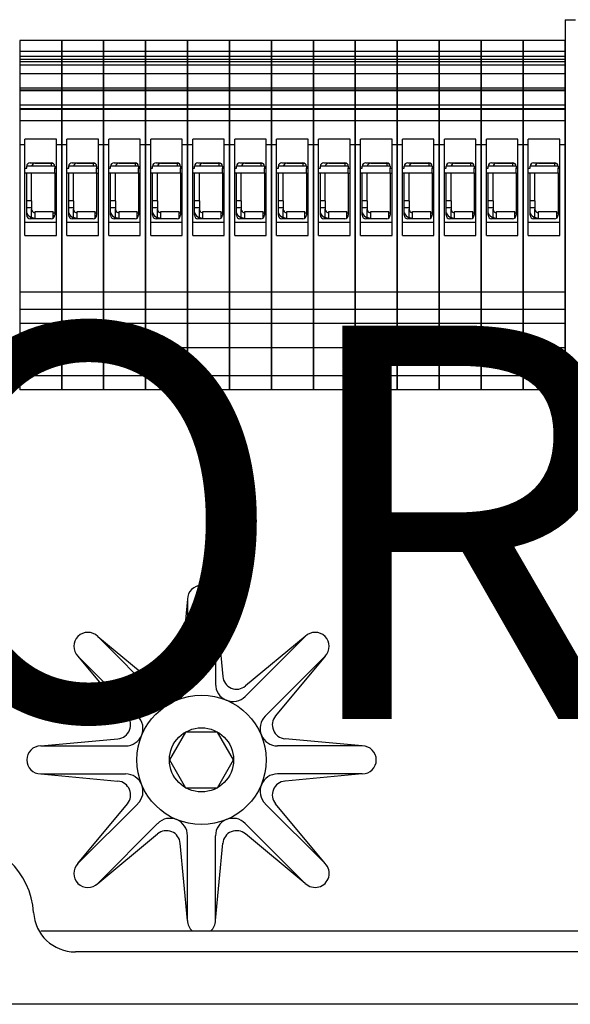
# Model space of a CAD drawing. Extents: x 35 to 1260, y 26 to 254.
# Drawn here: x 78 to 88, y 216 to 233 of the extents above; entities that cross this region are included whole.
import ezdxf

# ---------------------------------------------------------------- set-up
doc = ezdxf.new("R2010")
doc.units = 0
doc.header["$MEASUREMENT"] = 0
doc.layers.get('0').update_dxf_attribs({"linetype": 'CONTINUOUS'})
doc.layers.add('COTES', color=2, linetype='CONTINUOUS')
doc.styles.add('ROMANS', font='romans.shx')

# ---------------------------------------------------------------- blocks, each defined once
blk = doc.blocks.new('ALZADO')
for p, q in [((87.856, 233.283), (87.856, 226.283)), ((87.856, 233.283), (88.043, 233.283)), ((87.856, 226.283), (88.043, 226.283)), ((81.106, 222.908), (80.976, 221.526)), ((81.106, 222.908), (81.106, 221.391)), ((81.606, 222.908), (81.606, 221.391)), ((81.606, 222.908), (81.735, 221.526)), ((79.5, 222.243), (80.572, 221.17)), ((79.5, 222.243), (80.568, 221.357)), ((83.212, 222.243), (82.139, 221.17)), ((83.212, 222.243), (82.143, 221.357)), ((79.146, 221.889), (80.219, 220.816)), ((79.146, 221.889), (80.032, 220.821)), ((83.565, 221.889), (82.493, 220.816)), ((83.565, 221.889), (82.68, 220.821)), ((81.068, 220.53), (80.781, 220.033)), ((81.643, 220.53), (81.068, 220.53)), ((81.93, 220.033), (81.643, 220.53)), ((78.481, 220.283), (79.862, 220.412)), ((84.231, 220.283), (82.849, 220.412)), ((78.481, 220.283), (79.998, 220.283)), ((84.231, 220.283), (82.714, 220.283)), ((80.781, 220.033), (81.068, 219.535)), ((81.643, 219.535), (81.93, 220.033)), ((78.481, 219.783), (79.998, 219.783)), ((78.481, 219.783), (79.862, 219.654)), ((84.231, 219.783), (82.714, 219.783)), ((84.231, 219.783), (82.849, 219.654)), ((81.068, 219.535), (81.643, 219.535)), ((79.146, 218.177), (80.219, 219.249)), ((79.146, 218.177), (80.032, 219.245)), ((83.565, 218.177), (82.493, 219.249)), ((83.565, 218.177), (82.68, 219.245)), ((79.5, 217.823), (80.572, 218.896)), ((83.212, 217.823), (82.139, 218.896)), ((79.5, 217.823), (80.568, 218.709)), ((81.106, 217.158), (81.106, 218.675)), ((81.606, 217.158), (81.606, 218.675)), ((83.212, 217.823), (82.143, 218.709)), ((81.106, 217.158), (80.976, 218.54)), ((81.606, 217.158), (81.735, 218.54)), ((113.321, 216.97), (78.481, 216.97)), ((112.672, 216.595), (79.102, 216.595)), ((114.793, 215.658), (76.981, 215.658)), ((114.793, 215.658), (76.981, 215.658)), ((114.793, 215.658), (76.981, 215.658)), ((114.793, 215.658), (76.981, 215.658)), ((114.793, 215.658), (76.981, 215.658)), ((114.793, 215.658), (76.981, 215.658))]:
    blk.add_line(p, q)
at = {"ltscale": 5}
for p, q in [((78.106, 232.908), (78.106, 226.658)), ((78.856, 232.908), (78.106, 232.908)), ((78.856, 232.908), (78.856, 226.658)), ((79.606, 232.908), (78.856, 232.908)), ((78.856, 226.658), (78.856, 232.908)), ((79.606, 232.908), (79.606, 226.658)), ((80.356, 232.908), (79.606, 232.908)), ((79.606, 226.658), (79.606, 232.908)), ((80.356, 226.658), (80.356, 232.908)), ((80.356, 232.908), (80.356, 226.658)), ((81.106, 232.908), (80.356, 232.908)), ((81.106, 232.908), (81.106, 226.658)), ((81.856, 232.908), (81.106, 232.908)), ((81.106, 226.658), (81.106, 232.908)), ((81.856, 232.908), (81.856, 226.658)), ((82.606, 232.908), (81.856, 232.908)), ((81.856, 226.658), (81.856, 232.908)), ((82.606, 226.658), (82.606, 232.908)), ((82.606, 232.908), (82.606, 226.658)), ((83.356, 232.908), (82.606, 232.908)), ((83.356, 226.658), (83.356, 232.908)), ((83.356, 232.908), (83.356, 226.658)), ((84.106, 232.908), (83.356, 232.908)), ((84.106, 226.658), (84.106, 232.908)), ((84.106, 232.908), (84.106, 226.658)), ((84.856, 232.908), (84.106, 232.908)), ((84.856, 226.658), (84.856, 232.908)), ((84.856, 232.908), (84.856, 226.658)), ((85.606, 232.908), (84.856, 232.908)), ((85.606, 232.908), (85.606, 226.658)), ((86.356, 232.908), (85.606, 232.908)), ((85.606, 226.658), (85.606, 232.908)), ((86.356, 226.658), (86.356, 232.908)), ((86.356, 232.908), (86.356, 226.658)), ((87.106, 232.908), (86.356, 232.908)), ((87.106, 232.908), (87.106, 226.658)), ((87.856, 232.908), (87.106, 232.908)), ((87.106, 226.658), (87.106, 232.908)), ((87.856, 226.658), (87.856, 232.908)), ((78.856, 232.711), (78.106, 232.711)), ((79.606, 232.711), (78.856, 232.711)), ((80.356, 232.711), (79.606, 232.711)), ((81.106, 232.711), (80.356, 232.711)), ((81.856, 232.711), (81.106, 232.711)), ((82.606, 232.711), (81.856, 232.711)), ((83.356, 232.711), (82.606, 232.711)), ((84.106, 232.711), (83.356, 232.711)), ((84.856, 232.711), (84.106, 232.711)), ((85.606, 232.711), (84.856, 232.711)), ((86.356, 232.711), (85.606, 232.711)), ((87.106, 232.711), (86.356, 232.711)), ((87.856, 232.711), (87.106, 232.711)), ((78.856, 232.621), (78.106, 232.621)), ((78.856, 232.569), (78.106, 232.569)), ((78.106, 232.535), (78.856, 232.535)), ((78.106, 232.473), (78.856, 232.473)), ((79.606, 232.621), (78.856, 232.621)), ((79.606, 232.569), (78.856, 232.569)), ((78.856, 232.535), (79.606, 232.535)), ((78.856, 232.473), (79.606, 232.473)), ((80.356, 232.621), (79.606, 232.621)), ((80.356, 232.569), (79.606, 232.569)), ((79.606, 232.535), (80.356, 232.535)), ((79.606, 232.473), (80.356, 232.473)), ((81.106, 232.621), (80.356, 232.621)), ((81.106, 232.569), (80.356, 232.569)), ((80.356, 232.535), (81.106, 232.535)), ((80.356, 232.473), (81.106, 232.473)), ((81.856, 232.621), (81.106, 232.621)), ((81.856, 232.569), (81.106, 232.569)), ((81.106, 232.535), (81.856, 232.535)), ((81.106, 232.473), (81.856, 232.473)), ((82.606, 232.621), (81.856, 232.621)), ((82.606, 232.569), (81.856, 232.569)), ((81.856, 232.535), (82.606, 232.535)), ((81.856, 232.473), (82.606, 232.473)), ((83.356, 232.621), (82.606, 232.621)), ((83.356, 232.569), (82.606, 232.569)), ((82.606, 232.535), (83.356, 232.535)), ((82.606, 232.473), (83.356, 232.473)), ((84.106, 232.621), (83.356, 232.621)), ((84.106, 232.569), (83.356, 232.569)), ((83.356, 232.535), (84.106, 232.535)), ((83.356, 232.473), (84.106, 232.473)), ((84.856, 232.621), (84.106, 232.621)), ((84.856, 232.569), (84.106, 232.569)), ((84.106, 232.535), (84.856, 232.535)), ((84.106, 232.473), (84.856, 232.473)), ((85.606, 232.621), (84.856, 232.621)), ((85.606, 232.569), (84.856, 232.569)), ((84.856, 232.535), (85.606, 232.535)), ((84.856, 232.473), (85.606, 232.473)), ((86.356, 232.621), (85.606, 232.621)), ((86.356, 232.569), (85.606, 232.569)), ((85.606, 232.535), (86.356, 232.535)), ((85.606, 232.473), (86.356, 232.473)), ((87.106, 232.621), (86.356, 232.621)), ((87.106, 232.569), (86.356, 232.569)), ((86.356, 232.535), (87.106, 232.535)), ((86.356, 232.473), (87.106, 232.473)), ((87.856, 232.621), (87.106, 232.621)), ((87.856, 232.569), (87.106, 232.569)), ((87.106, 232.535), (87.856, 232.535)), ((87.106, 232.473), (87.856, 232.473)), ((78.856, 232.311), (78.106, 232.311)), ((79.606, 232.311), (78.856, 232.311)), ((80.356, 232.311), (79.606, 232.311)), ((81.106, 232.311), (80.356, 232.311)), ((81.856, 232.311), (81.106, 232.311)), ((82.606, 232.311), (81.856, 232.311)), ((83.356, 232.311), (82.606, 232.311)), ((84.106, 232.311), (83.356, 232.311)), ((84.856, 232.311), (84.106, 232.311)), ((85.606, 232.311), (84.856, 232.311)), ((86.356, 232.311), (85.606, 232.311)), ((87.106, 232.311), (86.356, 232.311)), ((87.856, 232.311), (87.106, 232.311)), ((78.106, 232.061), (78.856, 232.061)), ((78.106, 232.027), (78.856, 232.027)), ((78.856, 232.009), (78.106, 232.009)), ((78.856, 232.061), (79.606, 232.061)), ((78.856, 232.027), (79.606, 232.027)), ((79.606, 232.009), (78.856, 232.009)), ((79.606, 232.061), (80.356, 232.061)), ((79.606, 232.027), (80.356, 232.027)), ((80.356, 232.009), (79.606, 232.009)), ((80.356, 232.061), (81.106, 232.061)), ((80.356, 232.027), (81.106, 232.027)), ((81.106, 232.009), (80.356, 232.009)), ((81.106, 232.061), (81.856, 232.061)), ((81.106, 232.027), (81.856, 232.027)), ((81.856, 232.009), (81.106, 232.009)), ((81.856, 232.061), (82.606, 232.061)), ((81.856, 232.027), (82.606, 232.027)), ((82.606, 232.009), (81.856, 232.009)), ((82.606, 232.061), (83.356, 232.061)), ((82.606, 232.027), (83.356, 232.027)), ((83.356, 232.009), (82.606, 232.009)), ((83.356, 232.061), (84.106, 232.061)), ((83.356, 232.027), (84.106, 232.027)), ((84.106, 232.009), (83.356, 232.009)), ((84.106, 232.061), (84.856, 232.061)), ((84.106, 232.027), (84.856, 232.027)), ((84.856, 232.009), (84.106, 232.009)), ((84.856, 232.061), (85.606, 232.061)), ((84.856, 232.027), (85.606, 232.027)), ((85.606, 232.009), (84.856, 232.009)), ((85.606, 232.061), (86.356, 232.061)), ((85.606, 232.027), (86.356, 232.027)), ((86.356, 232.009), (85.606, 232.009)), ((86.356, 232.061), (87.106, 232.061)), ((86.356, 232.027), (87.106, 232.027)), ((87.106, 232.009), (86.356, 232.009)), ((87.106, 232.061), (87.856, 232.061)), ((87.106, 232.027), (87.856, 232.027)), ((87.856, 232.009), (87.106, 232.009)), ((78.106, 231.759), (78.856, 231.759)), ((78.106, 231.694), (78.856, 231.694)), ((78.106, 231.681), (78.856, 231.681)), ((78.856, 231.759), (79.606, 231.759)), ((78.856, 231.694), (79.606, 231.694)), ((78.856, 231.681), (79.606, 231.681)), ((79.606, 231.759), (80.356, 231.759)), ((79.606, 231.694), (80.356, 231.694)), ((79.606, 231.681), (80.356, 231.681)), ((80.356, 231.759), (81.106, 231.759)), ((80.356, 231.694), (81.106, 231.694)), ((80.356, 231.681), (81.106, 231.681)), ((81.106, 231.759), (81.856, 231.759)), ((81.106, 231.694), (81.856, 231.694)), ((81.106, 231.681), (81.856, 231.681)), ((81.856, 231.759), (82.606, 231.759)), ((81.856, 231.694), (82.606, 231.694)), ((81.856, 231.681), (82.606, 231.681)), ((82.606, 231.759), (83.356, 231.759)), ((82.606, 231.694), (83.356, 231.694)), ((82.606, 231.681), (83.356, 231.681)), ((83.356, 231.759), (84.106, 231.759)), ((83.356, 231.694), (84.106, 231.694)), ((83.356, 231.681), (84.106, 231.681)), ((84.106, 231.759), (84.856, 231.759)), ((84.106, 231.694), (84.856, 231.694)), ((84.106, 231.681), (84.856, 231.681)), ((84.856, 231.759), (85.606, 231.759)), ((84.856, 231.694), (85.606, 231.694)), ((84.856, 231.681), (85.606, 231.681)), ((85.606, 231.759), (86.356, 231.759)), ((85.606, 231.694), (86.356, 231.694)), ((85.606, 231.681), (86.356, 231.681)), ((86.356, 231.759), (87.106, 231.759)), ((86.356, 231.694), (87.106, 231.694)), ((86.356, 231.681), (87.106, 231.681)), ((87.106, 231.759), (87.856, 231.759)), ((87.106, 231.694), (87.856, 231.694)), ((87.106, 231.681), (87.856, 231.681)), ((78.856, 231.471), (78.106, 231.471)), ((79.606, 231.471), (78.856, 231.471)), ((80.356, 231.471), (79.606, 231.471)), ((81.106, 231.471), (80.356, 231.471)), ((81.856, 231.471), (81.106, 231.471)), ((82.606, 231.471), (81.856, 231.471)), ((83.356, 231.471), (82.606, 231.471)), ((84.106, 231.471), (83.356, 231.471)), ((84.856, 231.471), (84.106, 231.471)), ((85.606, 231.471), (84.856, 231.471)), ((86.356, 231.471), (85.606, 231.471)), ((87.106, 231.471), (86.356, 231.471)), ((87.856, 231.471), (87.106, 231.471)), ((78.199, 231.043), (78.199, 231.147)), ((78.762, 231.147), (78.199, 231.147)), ((78.762, 231.043), (78.762, 231.147)), ((78.949, 231.043), (78.949, 231.147)), ((79.512, 231.147), (78.949, 231.147)), ((79.512, 231.043), (79.512, 231.147)), ((79.699, 231.043), (79.699, 231.147)), ((80.262, 231.147), (79.699, 231.147)), ((80.262, 231.043), (80.262, 231.147)), ((80.449, 231.043), (80.449, 231.147)), ((81.012, 231.147), (80.449, 231.147)), ((81.012, 231.043), (81.012, 231.147)), ((81.199, 231.043), (81.199, 231.147)), ((81.762, 231.147), (81.199, 231.147)), ((81.762, 231.043), (81.762, 231.147)), ((81.949, 231.043), (81.949, 231.147)), ((82.512, 231.147), (81.949, 231.147)), ((82.512, 231.043), (82.512, 231.147)), ((82.699, 231.043), (82.699, 231.147)), ((83.262, 231.147), (82.699, 231.147)), ((83.262, 231.043), (83.262, 231.147)), ((83.449, 231.043), (83.449, 231.147)), ((84.012, 231.147), (83.449, 231.147)), ((84.012, 231.043), (84.012, 231.147)), ((84.199, 231.043), (84.199, 231.147)), ((84.762, 231.147), (84.199, 231.147)), ((84.762, 231.043), (84.762, 231.147)), ((84.949, 231.043), (84.949, 231.147)), ((85.512, 231.147), (84.949, 231.147)), ((85.512, 231.043), (85.512, 231.147)), ((85.699, 231.043), (85.699, 231.147)), ((86.262, 231.147), (85.699, 231.147)), ((86.262, 231.043), (86.262, 231.147)), ((86.449, 231.043), (86.449, 231.147)), ((87.012, 231.147), (86.449, 231.147)), ((87.012, 231.043), (87.012, 231.147)), ((87.199, 231.043), (87.199, 231.147)), ((87.762, 231.147), (87.199, 231.147)), ((87.762, 231.043), (87.762, 231.147)), ((78.199, 231.043), (78.106, 231.043)), ((78.199, 229.42), (78.199, 231.043)), ((78.856, 231.043), (78.762, 231.043)), ((78.762, 229.42), (78.762, 231.043)), ((78.949, 231.043), (78.856, 231.043)), ((78.949, 229.42), (78.949, 231.043)), ((79.606, 231.043), (79.512, 231.043)), ((79.512, 229.42), (79.512, 231.043)), ((79.699, 231.043), (79.606, 231.043)), ((79.699, 229.42), (79.699, 231.043)), ((80.356, 231.043), (80.262, 231.043)), ((80.262, 229.42), (80.262, 231.043)), ((80.449, 231.043), (80.356, 231.043)), ((80.449, 229.42), (80.449, 231.043)), ((81.106, 231.043), (81.012, 231.043)), ((81.012, 229.42), (81.012, 231.043)), ((81.199, 231.043), (81.106, 231.043)), ((81.199, 229.42), (81.199, 231.043)), ((81.856, 231.043), (81.762, 231.043)), ((81.762, 229.42), (81.762, 231.043)), ((81.949, 231.043), (81.856, 231.043)), ((81.949, 229.42), (81.949, 231.043)), ((82.606, 231.043), (82.512, 231.043)), ((82.512, 229.42), (82.512, 231.043)), ((82.699, 231.043), (82.606, 231.043)), ((82.699, 229.42), (82.699, 231.043)), ((83.356, 231.043), (83.262, 231.043)), ((83.262, 229.42), (83.262, 231.043)), ((83.449, 231.043), (83.356, 231.043)), ((83.449, 229.42), (83.449, 231.043)), ((84.106, 231.043), (84.012, 231.043)), ((84.012, 229.42), (84.012, 231.043)), ((84.199, 231.043), (84.106, 231.043)), ((84.199, 229.42), (84.199, 231.043)), ((84.856, 231.043), (84.762, 231.043)), ((84.762, 229.42), (84.762, 231.043)), ((84.949, 231.043), (84.856, 231.043)), ((84.949, 229.42), (84.949, 231.043)), ((85.606, 231.043), (85.512, 231.043)), ((85.512, 229.42), (85.512, 231.043)), ((85.699, 231.043), (85.606, 231.043)), ((85.699, 229.42), (85.699, 231.043)), ((86.356, 231.043), (86.262, 231.043)), ((86.262, 229.42), (86.262, 231.043)), ((86.449, 231.043), (86.356, 231.043)), ((86.449, 229.42), (86.449, 231.043)), ((87.106, 231.043), (87.012, 231.043)), ((87.012, 229.42), (87.012, 231.043)), ((87.199, 231.043), (87.106, 231.043)), ((87.199, 229.42), (87.199, 231.043)), ((87.856, 231.043), (87.762, 231.043)), ((87.762, 229.42), (87.762, 231.043)), ((78.293, 230.72), (78.668, 230.72)), ((78.381, 230.714), (78.695, 230.714)), ((78.668, 230.714), (78.668, 230.658)), ((79.043, 230.72), (79.418, 230.72)), ((79.131, 230.714), (79.445, 230.714)), ((79.418, 230.714), (79.418, 230.658)), ((79.793, 230.72), (80.168, 230.72)), ((79.881, 230.714), (80.195, 230.714)), ((80.168, 230.714), (80.168, 230.658)), ((80.543, 230.72), (80.918, 230.72)), ((80.631, 230.714), (80.945, 230.714)), ((80.918, 230.714), (80.918, 230.658)), ((81.293, 230.72), (81.668, 230.72)), ((81.381, 230.714), (81.695, 230.714)), ((81.668, 230.714), (81.668, 230.658)), ((82.043, 230.72), (82.418, 230.72)), ((82.131, 230.714), (82.445, 230.714)), ((82.418, 230.714), (82.418, 230.658)), ((82.793, 230.72), (83.168, 230.72)), ((82.881, 230.714), (83.195, 230.714)), ((83.168, 230.714), (83.168, 230.658)), ((83.543, 230.72), (83.918, 230.72)), ((83.631, 230.714), (83.945, 230.714)), ((83.918, 230.714), (83.918, 230.658)), ((84.293, 230.72), (84.668, 230.72)), ((84.381, 230.714), (84.695, 230.714)), ((84.668, 230.714), (84.668, 230.658)), ((85.043, 230.72), (85.418, 230.72)), ((85.131, 230.714), (85.445, 230.714)), ((85.418, 230.714), (85.418, 230.658)), ((85.793, 230.72), (86.168, 230.72)), ((85.881, 230.714), (86.195, 230.714)), ((86.168, 230.714), (86.168, 230.658)), ((86.543, 230.72), (86.918, 230.72)), ((86.631, 230.714), (86.945, 230.714)), ((86.918, 230.714), (86.918, 230.658)), ((87.293, 230.72), (87.668, 230.72)), ((87.381, 230.714), (87.695, 230.714)), ((87.668, 230.714), (87.668, 230.658)), ((78.199, 230.627), (78.231, 230.627)), ((78.231, 230.627), (78.231, 230.658)), ((78.731, 230.658), (78.231, 230.658)), ((78.731, 230.658), (78.731, 230.627)), ((78.731, 230.533), (78.731, 230.627)), ((78.731, 230.627), (78.762, 230.627)), ((78.949, 230.627), (78.981, 230.627)), ((78.981, 230.627), (78.981, 230.658)), ((79.481, 230.658), (78.981, 230.658)), ((79.481, 230.658), (79.481, 230.627)), ((79.481, 230.533), (79.481, 230.627)), ((79.481, 230.627), (79.512, 230.627)), ((79.699, 230.627), (79.731, 230.627)), ((79.731, 230.627), (79.731, 230.658)), ((80.231, 230.658), (79.731, 230.658)), ((80.231, 230.658), (80.231, 230.627)), ((80.231, 230.533), (80.231, 230.627)), ((80.231, 230.627), (80.262, 230.627)), ((80.449, 230.627), (80.481, 230.627)), ((80.481, 230.627), (80.481, 230.658)), ((80.981, 230.658), (80.481, 230.658)), ((80.981, 230.658), (80.981, 230.627)), ((80.981, 230.533), (80.981, 230.627)), ((80.981, 230.627), (81.012, 230.627)), ((81.199, 230.627), (81.231, 230.627)), ((81.231, 230.627), (81.231, 230.658)), ((81.731, 230.658), (81.231, 230.658)), ((81.731, 230.658), (81.731, 230.627)), ((81.731, 230.533), (81.731, 230.627)), ((81.731, 230.627), (81.762, 230.627)), ((81.949, 230.627), (81.981, 230.627)), ((81.981, 230.627), (81.981, 230.658)), ((82.481, 230.658), (81.981, 230.658)), ((82.481, 230.658), (82.481, 230.627)), ((82.481, 230.533), (82.481, 230.627)), ((82.481, 230.627), (82.512, 230.627)), ((82.699, 230.627), (82.731, 230.627)), ((82.731, 230.627), (82.731, 230.658)), ((83.231, 230.658), (82.731, 230.658)), ((83.231, 230.658), (83.231, 230.627)), ((83.231, 230.533), (83.231, 230.627)), ((83.231, 230.627), (83.262, 230.627)), ((83.449, 230.627), (83.481, 230.627)), ((83.481, 230.627), (83.481, 230.658)), ((83.981, 230.658), (83.481, 230.658)), ((83.981, 230.658), (83.981, 230.627)), ((83.981, 230.533), (83.981, 230.627)), ((83.981, 230.627), (84.012, 230.627)), ((84.199, 230.627), (84.231, 230.627)), ((84.231, 230.627), (84.231, 230.658)), ((84.731, 230.658), (84.231, 230.658)), ((84.731, 230.658), (84.731, 230.627)), ((84.731, 230.533), (84.731, 230.627)), ((84.731, 230.627), (84.762, 230.627)), ((84.949, 230.627), (84.981, 230.627)), ((84.981, 230.627), (84.981, 230.658)), ((85.481, 230.658), (84.981, 230.658)), ((85.481, 230.658), (85.481, 230.627)), ((85.481, 230.533), (85.481, 230.627)), ((85.481, 230.627), (85.512, 230.627)), ((85.699, 230.627), (85.731, 230.627)), ((85.731, 230.627), (85.731, 230.658)), ((86.231, 230.658), (85.731, 230.658)), ((86.231, 230.658), (86.231, 230.627)), ((86.231, 230.533), (86.231, 230.627)), ((86.231, 230.627), (86.262, 230.627)), ((86.449, 230.627), (86.481, 230.627)), ((86.481, 230.627), (86.481, 230.658)), ((86.981, 230.658), (86.481, 230.658)), ((86.981, 230.658), (86.981, 230.627)), ((86.981, 230.533), (86.981, 230.627)), ((86.981, 230.627), (87.012, 230.627)), ((87.199, 230.627), (87.231, 230.627)), ((87.231, 230.627), (87.231, 230.658)), ((87.731, 230.658), (87.231, 230.658)), ((87.731, 230.658), (87.731, 230.627)), ((87.731, 230.533), (87.731, 230.627)), ((87.731, 230.627), (87.762, 230.627)), ((78.731, 230.533), (78.199, 230.533)), ((78.231, 229.783), (78.231, 230.533)), ((78.318, 230.039), (78.318, 230.533)), ((78.731, 230.533), (78.762, 230.533)), ((78.731, 230.533), (78.731, 229.783)), ((79.481, 230.533), (78.949, 230.533)), ((78.981, 229.783), (78.981, 230.533)), ((79.068, 230.039), (79.068, 230.533)), ((79.481, 230.533), (79.512, 230.533)), ((79.481, 230.533), (79.481, 229.783)), ((80.231, 230.533), (79.699, 230.533)), ((79.731, 229.783), (79.731, 230.533)), ((79.818, 230.039), (79.818, 230.533)), ((80.231, 230.533), (80.262, 230.533)), ((80.231, 230.533), (80.231, 229.783)), ((80.981, 230.533), (80.449, 230.533)), ((80.481, 229.783), (80.481, 230.533)), ((80.568, 230.039), (80.568, 230.533)), ((80.981, 230.533), (81.012, 230.533)), ((80.981, 230.533), (80.981, 229.783)), ((81.731, 230.533), (81.199, 230.533)), ((81.231, 229.783), (81.231, 230.533)), ((81.318, 230.039), (81.318, 230.533)), ((81.731, 230.533), (81.762, 230.533)), ((81.731, 230.533), (81.731, 229.783)), ((82.481, 230.533), (81.949, 230.533)), ((81.981, 229.783), (81.981, 230.533)), ((82.068, 230.039), (82.068, 230.533)), ((82.481, 230.533), (82.512, 230.533)), ((82.481, 230.533), (82.481, 229.783)), ((83.231, 230.533), (82.699, 230.533)), ((82.731, 229.783), (82.731, 230.533)), ((82.818, 230.039), (82.818, 230.533)), ((83.231, 230.533), (83.262, 230.533)), ((83.231, 230.533), (83.231, 229.783)), ((83.981, 230.533), (83.449, 230.533)), ((83.481, 229.783), (83.481, 230.533)), ((83.568, 230.039), (83.568, 230.533)), ((83.981, 230.533), (84.012, 230.533)), ((83.981, 230.533), (83.981, 229.783)), ((84.731, 230.533), (84.199, 230.533)), ((84.231, 229.783), (84.231, 230.533)), ((84.318, 230.039), (84.318, 230.533)), ((84.731, 230.533), (84.762, 230.533)), ((84.731, 230.533), (84.731, 229.783)), ((85.481, 230.533), (84.949, 230.533)), ((84.981, 229.783), (84.981, 230.533)), ((85.068, 230.039), (85.068, 230.533)), ((85.481, 230.533), (85.512, 230.533)), ((85.481, 230.533), (85.481, 229.783)), ((86.231, 230.533), (85.699, 230.533)), ((85.731, 229.783), (85.731, 230.533)), ((85.818, 230.039), (85.818, 230.533)), ((86.231, 230.533), (86.262, 230.533)), ((86.231, 230.533), (86.231, 229.783)), ((86.981, 230.533), (86.449, 230.533)), ((86.481, 229.783), (86.481, 230.533)), ((86.568, 230.039), (86.568, 230.533)), ((86.981, 230.533), (87.012, 230.533)), ((86.981, 230.533), (86.981, 229.783)), ((87.731, 230.533), (87.199, 230.533)), ((87.231, 229.783), (87.231, 230.533)), ((87.318, 230.039), (87.318, 230.533)), ((87.731, 230.533), (87.762, 230.533)), ((87.731, 230.533), (87.731, 229.783)), ((78.318, 230.039), (78.231, 230.039)), ((78.318, 230.039), (78.318, 229.914)), ((79.068, 230.039), (78.981, 230.039)), ((79.068, 230.039), (79.068, 229.914)), ((79.818, 230.039), (79.731, 230.039)), ((79.818, 230.039), (79.818, 229.914)), ((80.568, 230.039), (80.481, 230.039)), ((80.568, 230.039), (80.568, 229.914)), ((81.318, 230.039), (81.231, 230.039)), ((81.318, 230.039), (81.318, 229.914)), ((82.068, 230.039), (81.981, 230.039)), ((82.068, 230.039), (82.068, 229.914)), ((82.818, 230.039), (82.731, 230.039)), ((82.818, 230.039), (82.818, 229.914)), ((83.568, 230.039), (83.481, 230.039)), ((83.568, 230.039), (83.568, 229.914)), ((84.318, 230.039), (84.231, 230.039)), ((84.318, 230.039), (84.318, 229.914)), ((85.068, 230.039), (84.981, 230.039)), ((85.068, 230.039), (85.068, 229.914)), ((85.818, 230.039), (85.731, 230.039)), ((85.818, 230.039), (85.818, 229.914)), ((86.568, 230.039), (86.481, 230.039)), ((86.568, 230.039), (86.568, 229.914)), ((87.318, 230.039), (87.231, 230.039)), ((87.318, 230.039), (87.318, 229.914)), ((78.318, 229.914), (78.231, 229.914)), ((78.318, 229.914), (78.318, 229.889)), ((78.318, 229.739), (78.318, 229.889)), ((78.318, 229.889), (78.322, 229.869)), ((78.322, 229.869), (78.332, 229.85)), ((78.332, 229.85), (78.346, 229.837)), ((78.346, 229.837), (78.359, 229.83)), ((78.359, 229.83), (78.37, 229.828)), ((78.381, 229.72), (78.381, 229.852)), ((78.381, 229.852), (78.706, 229.852)), ((78.706, 229.733), (78.706, 229.852)), ((78.719, 229.828), (78.731, 229.832)), ((79.068, 229.914), (78.981, 229.914)), ((79.068, 229.914), (79.068, 229.889)), ((79.068, 229.739), (79.068, 229.889)), ((79.068, 229.889), (79.072, 229.869)), ((79.072, 229.869), (79.082, 229.85)), ((79.082, 229.85), (79.096, 229.837)), ((79.096, 229.837), (79.109, 229.83)), ((79.109, 229.83), (79.12, 229.828)), ((79.131, 229.72), (79.131, 229.852)), ((79.131, 229.852), (79.456, 229.852)), ((79.456, 229.733), (79.456, 229.852)), ((79.469, 229.828), (79.481, 229.832)), ((79.818, 229.914), (79.731, 229.914)), ((79.818, 229.914), (79.818, 229.889)), ((79.818, 229.739), (79.818, 229.889)), ((79.818, 229.889), (79.822, 229.869)), ((79.822, 229.869), (79.832, 229.85)), ((79.832, 229.85), (79.846, 229.837)), ((79.846, 229.837), (79.859, 229.83)), ((79.859, 229.83), (79.87, 229.828)), ((79.881, 229.72), (79.881, 229.852)), ((79.881, 229.852), (80.206, 229.852)), ((80.206, 229.733), (80.206, 229.852)), ((80.219, 229.828), (80.231, 229.832)), ((80.568, 229.914), (80.481, 229.914)), ((80.568, 229.914), (80.568, 229.889)), ((80.568, 229.739), (80.568, 229.889)), ((80.568, 229.889), (80.572, 229.869)), ((80.572, 229.869), (80.582, 229.85)), ((80.582, 229.85), (80.596, 229.837)), ((80.596, 229.837), (80.609, 229.83)), ((80.609, 229.83), (80.62, 229.828)), ((80.631, 229.72), (80.631, 229.852)), ((80.631, 229.852), (80.956, 229.852)), ((80.956, 229.733), (80.956, 229.852)), ((80.969, 229.828), (80.981, 229.832)), ((81.318, 229.914), (81.231, 229.914)), ((81.318, 229.914), (81.318, 229.889)), ((81.318, 229.739), (81.318, 229.889)), ((81.318, 229.889), (81.322, 229.869)), ((81.322, 229.869), (81.332, 229.85)), ((81.332, 229.85), (81.346, 229.837)), ((81.346, 229.837), (81.359, 229.83)), ((81.359, 229.83), (81.37, 229.828)), ((81.381, 229.72), (81.381, 229.852)), ((81.381, 229.852), (81.706, 229.852)), ((81.706, 229.733), (81.706, 229.852)), ((81.719, 229.828), (81.731, 229.832)), ((82.068, 229.914), (81.981, 229.914)), ((82.068, 229.914), (82.068, 229.889)), ((82.068, 229.739), (82.068, 229.889)), ((82.068, 229.889), (82.072, 229.869)), ((82.072, 229.869), (82.082, 229.85)), ((82.082, 229.85), (82.096, 229.837)), ((82.096, 229.837), (82.109, 229.83)), ((82.109, 229.83), (82.12, 229.828)), ((82.131, 229.72), (82.131, 229.852)), ((82.131, 229.852), (82.456, 229.852)), ((82.456, 229.733), (82.456, 229.852)), ((82.469, 229.828), (82.481, 229.832)), ((82.818, 229.914), (82.731, 229.914)), ((82.818, 229.914), (82.818, 229.889)), ((82.818, 229.739), (82.818, 229.889)), ((82.818, 229.889), (82.822, 229.869)), ((82.822, 229.869), (82.832, 229.85)), ((82.832, 229.85), (82.846, 229.837)), ((82.846, 229.837), (82.859, 229.83)), ((82.859, 229.83), (82.87, 229.828)), ((82.881, 229.72), (82.881, 229.852)), ((82.881, 229.852), (83.206, 229.852)), ((83.206, 229.733), (83.206, 229.852)), ((83.219, 229.828), (83.231, 229.832)), ((83.568, 229.914), (83.481, 229.914)), ((83.568, 229.914), (83.568, 229.889)), ((83.568, 229.739), (83.568, 229.889)), ((83.568, 229.889), (83.572, 229.869)), ((83.572, 229.869), (83.582, 229.85)), ((83.582, 229.85), (83.596, 229.837)), ((83.596, 229.837), (83.609, 229.83)), ((83.609, 229.83), (83.62, 229.828)), ((83.631, 229.72), (83.631, 229.852)), ((83.631, 229.852), (83.956, 229.852)), ((83.956, 229.733), (83.956, 229.852)), ((83.969, 229.828), (83.981, 229.832)), ((84.318, 229.914), (84.231, 229.914)), ((84.318, 229.914), (84.318, 229.889)), ((84.318, 229.739), (84.318, 229.889)), ((84.318, 229.889), (84.322, 229.869)), ((84.322, 229.869), (84.332, 229.85)), ((84.332, 229.85), (84.346, 229.837)), ((84.346, 229.837), (84.359, 229.83)), ((84.359, 229.83), (84.37, 229.828)), ((84.381, 229.72), (84.381, 229.852)), ((84.381, 229.852), (84.706, 229.852)), ((84.706, 229.733), (84.706, 229.852)), ((84.719, 229.828), (84.731, 229.832)), ((85.068, 229.914), (84.981, 229.914)), ((85.068, 229.914), (85.068, 229.889)), ((85.068, 229.739), (85.068, 229.889)), ((85.068, 229.889), (85.072, 229.869)), ((85.072, 229.869), (85.082, 229.85)), ((85.082, 229.85), (85.096, 229.837)), ((85.096, 229.837), (85.109, 229.83)), ((85.109, 229.83), (85.12, 229.828)), ((85.131, 229.72), (85.131, 229.852)), ((85.131, 229.852), (85.456, 229.852)), ((85.456, 229.733), (85.456, 229.852)), ((85.469, 229.828), (85.481, 229.832)), ((85.818, 229.914), (85.731, 229.914)), ((85.818, 229.914), (85.818, 229.889)), ((85.818, 229.739), (85.818, 229.889)), ((85.818, 229.889), (85.822, 229.869)), ((85.822, 229.869), (85.832, 229.85)), ((85.832, 229.85), (85.846, 229.837)), ((85.846, 229.837), (85.859, 229.83)), ((85.859, 229.83), (85.87, 229.828)), ((85.881, 229.72), (85.881, 229.852)), ((85.881, 229.852), (86.206, 229.852)), ((86.206, 229.733), (86.206, 229.852)), ((86.219, 229.828), (86.231, 229.832)), ((86.568, 229.914), (86.481, 229.914)), ((86.568, 229.914), (86.568, 229.889)), ((86.568, 229.739), (86.568, 229.889)), ((86.568, 229.889), (86.572, 229.869)), ((86.572, 229.869), (86.582, 229.85)), ((86.582, 229.85), (86.596, 229.837)), ((86.596, 229.837), (86.609, 229.83)), ((86.609, 229.83), (86.62, 229.828)), ((86.631, 229.72), (86.631, 229.852)), ((86.631, 229.852), (86.956, 229.852)), ((86.956, 229.733), (86.956, 229.852)), ((86.969, 229.828), (86.981, 229.832)), ((87.318, 229.914), (87.231, 229.914)), ((87.318, 229.914), (87.318, 229.889)), ((87.318, 229.739), (87.318, 229.889)), ((87.318, 229.889), (87.322, 229.869)), ((87.322, 229.869), (87.332, 229.85)), ((87.332, 229.85), (87.346, 229.837)), ((87.346, 229.837), (87.359, 229.83)), ((87.359, 229.83), (87.37, 229.828)), ((87.381, 229.72), (87.381, 229.852)), ((87.381, 229.852), (87.706, 229.852)), ((87.706, 229.733), (87.706, 229.852)), ((87.719, 229.828), (87.731, 229.832)), ((78.199, 229.658), (78.762, 229.658)), ((78.668, 229.72), (78.293, 229.72)), ((78.333, 229.734), (78.318, 229.739)), ((78.352, 229.729), (78.333, 229.734)), ((78.367, 229.727), (78.352, 229.729)), ((78.377, 229.727), (78.367, 229.727)), ((78.37, 229.828), (78.378, 229.827)), ((78.381, 229.727), (78.377, 229.727)), ((78.378, 229.827), (78.381, 229.827)), ((78.706, 229.827), (78.709, 229.827)), ((78.709, 229.827), (78.719, 229.828)), ((78.949, 229.658), (79.512, 229.658)), ((79.418, 229.72), (79.043, 229.72)), ((79.083, 229.734), (79.068, 229.739)), ((79.102, 229.729), (79.083, 229.734)), ((79.117, 229.727), (79.102, 229.729)), ((79.127, 229.727), (79.117, 229.727)), ((79.12, 229.828), (79.128, 229.827)), ((79.131, 229.727), (79.127, 229.727)), ((79.128, 229.827), (79.131, 229.827)), ((79.456, 229.827), (79.459, 229.827)), ((79.459, 229.827), (79.469, 229.828)), ((79.699, 229.658), (80.262, 229.658)), ((80.168, 229.72), (79.793, 229.72)), ((79.833, 229.734), (79.818, 229.739)), ((79.852, 229.729), (79.833, 229.734)), ((79.867, 229.727), (79.852, 229.729)), ((79.877, 229.727), (79.867, 229.727)), ((79.87, 229.828), (79.878, 229.827)), ((79.881, 229.727), (79.877, 229.727)), ((79.878, 229.827), (79.881, 229.827)), ((80.206, 229.827), (80.209, 229.827)), ((80.209, 229.827), (80.219, 229.828)), ((80.449, 229.658), (81.012, 229.658)), ((80.918, 229.72), (80.543, 229.72)), ((80.583, 229.734), (80.568, 229.739)), ((80.602, 229.729), (80.583, 229.734)), ((80.617, 229.727), (80.602, 229.729)), ((80.627, 229.727), (80.617, 229.727)), ((80.62, 229.828), (80.628, 229.827)), ((80.631, 229.727), (80.627, 229.727)), ((80.628, 229.827), (80.631, 229.827)), ((80.956, 229.827), (80.959, 229.827)), ((80.959, 229.827), (80.969, 229.828)), ((81.199, 229.658), (81.762, 229.658)), ((81.668, 229.72), (81.293, 229.72)), ((81.333, 229.734), (81.318, 229.739)), ((81.352, 229.729), (81.333, 229.734)), ((81.367, 229.727), (81.352, 229.729)), ((81.377, 229.727), (81.367, 229.727)), ((81.37, 229.828), (81.378, 229.827)), ((81.381, 229.727), (81.377, 229.727)), ((81.378, 229.827), (81.381, 229.827)), ((81.706, 229.827), (81.709, 229.827)), ((81.709, 229.827), (81.719, 229.828)), ((81.949, 229.658), (82.512, 229.658)), ((82.418, 229.72), (82.043, 229.72)), ((82.083, 229.734), (82.068, 229.739)), ((82.102, 229.729), (82.083, 229.734)), ((82.117, 229.727), (82.102, 229.729)), ((82.127, 229.727), (82.117, 229.727)), ((82.12, 229.828), (82.128, 229.827)), ((82.131, 229.727), (82.127, 229.727)), ((82.128, 229.827), (82.131, 229.827)), ((82.456, 229.827), (82.459, 229.827)), ((82.459, 229.827), (82.469, 229.828)), ((82.699, 229.658), (83.262, 229.658)), ((83.168, 229.72), (82.793, 229.72)), ((82.833, 229.734), (82.818, 229.739)), ((82.852, 229.729), (82.833, 229.734)), ((82.867, 229.727), (82.852, 229.729)), ((82.877, 229.727), (82.867, 229.727)), ((82.87, 229.828), (82.878, 229.827)), ((82.881, 229.727), (82.877, 229.727)), ((82.878, 229.827), (82.881, 229.827)), ((83.206, 229.827), (83.209, 229.827)), ((83.209, 229.827), (83.219, 229.828)), ((83.449, 229.658), (84.012, 229.658)), ((83.918, 229.72), (83.543, 229.72)), ((83.583, 229.734), (83.568, 229.739)), ((83.602, 229.729), (83.583, 229.734)), ((83.617, 229.727), (83.602, 229.729)), ((83.627, 229.727), (83.617, 229.727)), ((83.62, 229.828), (83.628, 229.827)), ((83.631, 229.727), (83.627, 229.727)), ((83.628, 229.827), (83.631, 229.827)), ((83.956, 229.827), (83.959, 229.827)), ((83.959, 229.827), (83.969, 229.828)), ((84.199, 229.658), (84.762, 229.658)), ((84.668, 229.72), (84.293, 229.72)), ((84.333, 229.734), (84.318, 229.739)), ((84.352, 229.729), (84.333, 229.734)), ((84.367, 229.727), (84.352, 229.729)), ((84.377, 229.727), (84.367, 229.727)), ((84.37, 229.828), (84.378, 229.827)), ((84.381, 229.727), (84.377, 229.727)), ((84.378, 229.827), (84.381, 229.827)), ((84.706, 229.827), (84.709, 229.827)), ((84.709, 229.827), (84.719, 229.828)), ((84.949, 229.658), (85.512, 229.658)), ((85.418, 229.72), (85.043, 229.72)), ((85.083, 229.734), (85.068, 229.739)), ((85.102, 229.729), (85.083, 229.734)), ((85.117, 229.727), (85.102, 229.729)), ((85.127, 229.727), (85.117, 229.727)), ((85.12, 229.828), (85.128, 229.827)), ((85.131, 229.727), (85.127, 229.727)), ((85.128, 229.827), (85.131, 229.827)), ((85.456, 229.827), (85.459, 229.827)), ((85.459, 229.827), (85.469, 229.828)), ((85.699, 229.658), (86.262, 229.658)), ((86.168, 229.72), (85.793, 229.72)), ((85.833, 229.734), (85.818, 229.739)), ((85.852, 229.729), (85.833, 229.734)), ((85.867, 229.727), (85.852, 229.729)), ((85.877, 229.727), (85.867, 229.727)), ((85.87, 229.828), (85.878, 229.827)), ((85.881, 229.727), (85.877, 229.727)), ((85.878, 229.827), (85.881, 229.827)), ((86.206, 229.827), (86.209, 229.827)), ((86.209, 229.827), (86.219, 229.828)), ((86.449, 229.658), (87.012, 229.658)), ((86.918, 229.72), (86.543, 229.72)), ((86.583, 229.734), (86.568, 229.739)), ((86.602, 229.729), (86.583, 229.734)), ((86.617, 229.727), (86.602, 229.729)), ((86.627, 229.727), (86.617, 229.727)), ((86.62, 229.828), (86.628, 229.827)), ((86.631, 229.727), (86.627, 229.727)), ((86.628, 229.827), (86.631, 229.827)), ((86.956, 229.827), (86.959, 229.827)), ((86.959, 229.827), (86.969, 229.828)), ((87.199, 229.658), (87.762, 229.658)), ((87.668, 229.72), (87.293, 229.72)), ((87.333, 229.734), (87.318, 229.739)), ((87.352, 229.729), (87.333, 229.734)), ((87.367, 229.727), (87.352, 229.729)), ((87.377, 229.727), (87.367, 229.727)), ((87.37, 229.828), (87.378, 229.827)), ((87.381, 229.727), (87.377, 229.727)), ((87.378, 229.827), (87.381, 229.827)), ((87.706, 229.827), (87.709, 229.827)), ((87.709, 229.827), (87.719, 229.828)), ((78.199, 229.42), (78.762, 229.42)), ((78.949, 229.42), (79.512, 229.42)), ((79.699, 229.42), (80.262, 229.42)), ((80.449, 229.42), (81.012, 229.42)), ((81.199, 229.42), (81.762, 229.42)), ((81.949, 229.42), (82.512, 229.42)), ((82.699, 229.42), (83.262, 229.42)), ((83.449, 229.42), (84.012, 229.42)), ((84.199, 229.42), (84.762, 229.42)), ((84.949, 229.42), (85.512, 229.42)), ((85.699, 229.42), (86.262, 229.42)), ((86.449, 229.42), (87.012, 229.42)), ((87.199, 229.42), (87.762, 229.42)), ((78.856, 228.408), (78.106, 228.408)), ((79.606, 228.408), (78.856, 228.408)), ((80.356, 228.408), (79.606, 228.408)), ((81.106, 228.408), (80.356, 228.408)), ((81.856, 228.408), (81.106, 228.408)), ((82.606, 228.408), (81.856, 228.408)), ((83.356, 228.408), (82.606, 228.408)), ((84.106, 228.408), (83.356, 228.408)), ((84.856, 228.408), (84.106, 228.408)), ((85.606, 228.408), (84.856, 228.408)), ((86.356, 228.408), (85.606, 228.408)), ((87.106, 228.408), (86.356, 228.408)), ((87.856, 228.408), (87.106, 228.408)), ((78.856, 228.095), (78.106, 228.095)), ((79.606, 228.095), (78.856, 228.095)), ((80.356, 228.095), (79.606, 228.095)), ((81.106, 228.095), (80.356, 228.095)), ((81.856, 228.095), (81.106, 228.095)), ((82.606, 228.095), (81.856, 228.095)), ((83.356, 228.095), (82.606, 228.095)), ((84.106, 228.095), (83.356, 228.095)), ((84.856, 228.095), (84.106, 228.095)), ((85.606, 228.095), (84.856, 228.095)), ((86.356, 228.095), (85.606, 228.095)), ((87.106, 228.095), (86.356, 228.095)), ((87.856, 228.095), (87.106, 228.095)), ((78.856, 227.845), (78.106, 227.845)), ((79.606, 227.845), (78.856, 227.845)), ((80.356, 227.845), (79.606, 227.845)), ((81.106, 227.845), (80.356, 227.845)), ((81.856, 227.845), (81.106, 227.845)), ((82.606, 227.845), (81.856, 227.845)), ((83.356, 227.845), (82.606, 227.845)), ((84.106, 227.845), (83.356, 227.845)), ((84.856, 227.845), (84.106, 227.845)), ((85.606, 227.845), (84.856, 227.845)), ((86.356, 227.845), (85.606, 227.845)), ((87.106, 227.845), (86.356, 227.845)), ((87.856, 227.845), (87.106, 227.845)), ((78.856, 227.408), (78.106, 227.408)), ((79.606, 227.408), (78.856, 227.408)), ((80.356, 227.408), (79.606, 227.408)), ((81.106, 227.408), (80.356, 227.408)), ((81.856, 227.408), (81.106, 227.408)), ((82.606, 227.408), (81.856, 227.408)), ((83.356, 227.408), (82.606, 227.408)), ((84.106, 227.408), (83.356, 227.408)), ((84.856, 227.408), (84.106, 227.408)), ((85.606, 227.408), (84.856, 227.408)), ((86.356, 227.408), (85.606, 227.408)), ((87.106, 227.408), (86.356, 227.408)), ((87.856, 227.408), (87.106, 227.408)), ((78.856, 226.908), (78.106, 226.908)), ((79.606, 226.908), (78.856, 226.908)), ((80.356, 226.908), (79.606, 226.908)), ((81.106, 226.908), (80.356, 226.908)), ((81.856, 226.908), (81.106, 226.908)), ((82.606, 226.908), (81.856, 226.908)), ((83.356, 226.908), (82.606, 226.908)), ((84.106, 226.908), (83.356, 226.908)), ((84.856, 226.908), (84.106, 226.908)), ((85.606, 226.908), (84.856, 226.908)), ((86.356, 226.908), (85.606, 226.908)), ((87.106, 226.908), (86.356, 226.908)), ((87.856, 226.908), (87.106, 226.908)), ((78.856, 226.658), (78.106, 226.658)), ((79.606, 226.658), (78.856, 226.658)), ((80.356, 226.658), (79.606, 226.658)), ((81.106, 226.658), (80.356, 226.658)), ((81.856, 226.658), (81.106, 226.658)), ((82.606, 226.658), (81.856, 226.658)), ((83.356, 226.658), (82.606, 226.658)), ((84.106, 226.658), (83.356, 226.658)), ((84.856, 226.658), (84.106, 226.658)), ((85.606, 226.658), (84.856, 226.658)), ((86.356, 226.658), (85.606, 226.658)), ((87.106, 226.658), (86.356, 226.658)), ((87.856, 226.658), (87.106, 226.658))]:
    blk.add_line(p, q, dxfattribs=at)
for radius in [1.157, 0.574]:
    blk.add_circle((81.356, 220.033), radius)
for centre, radius, start, end in [((78.293, 230.658), 0.0625, 90, 180), ((78.381, 230.652), 0.0625, 90, 174.2594), ((78.668, 230.658), 0.0625, 0, 90), ((79.043, 230.658), 0.0625, 90, 180), ((79.131, 230.652), 0.0625, 90, 174.2594), ((79.418, 230.658), 0.0625, 0, 90), ((79.793, 230.658), 0.0625, 90, 180), ((79.881, 230.652), 0.0625, 90, 174.2594), ((80.168, 230.658), 0.0625, 0, 90), ((80.543, 230.658), 0.0625, 90, 180), ((80.631, 230.652), 0.0625, 90, 174.2594), ((80.918, 230.658), 0.0625, 0, 90), ((81.293, 230.658), 0.0625, 90, 180), ((81.381, 230.652), 0.0625, 90, 174.2594), ((81.668, 230.658), 0.0625, 0, 90), ((82.043, 230.658), 0.0625, 90, 180), ((82.131, 230.652), 0.0625, 90, 174.2594), ((82.418, 230.658), 0.0625, 0, 90), ((82.793, 230.658), 0.0625, 90, 180), ((82.881, 230.652), 0.0625, 90, 174.2594), ((83.168, 230.658), 0.0625, 0, 90), ((83.543, 230.658), 0.0625, 90, 180), ((83.631, 230.652), 0.0625, 90, 174.2594), ((83.918, 230.658), 0.0625, 0, 90), ((84.293, 230.658), 0.0625, 90, 180), ((84.381, 230.652), 0.0625, 90, 174.2594), ((84.668, 230.658), 0.0625, 0, 90), ((85.043, 230.658), 0.0625, 90, 180), ((85.131, 230.652), 0.0625, 90, 174.2594), ((85.418, 230.658), 0.0625, 0, 90), ((85.793, 230.658), 0.0625, 90, 180), ((85.881, 230.652), 0.0625, 90, 174.2594), ((86.168, 230.658), 0.0625, 0, 90), ((86.543, 230.658), 0.0625, 90, 180), ((86.631, 230.652), 0.0625, 90, 174.2594), ((86.918, 230.658), 0.0625, 0, 90), ((87.293, 230.658), 0.0625, 90, 180), ((87.381, 230.652), 0.0625, 90, 174.2594), ((87.668, 230.658), 0.0625, 0, 90), ((78.381, 229.889), 0.163, 202.6199, 247.3801), ((78.293, 229.783), 0.0625, 180, 270), ((78.668, 229.783), 0.0625, 270, 0), ((79.131, 229.889), 0.163, 202.6199, 247.3801), ((79.043, 229.783), 0.0625, 180, 270), ((79.418, 229.783), 0.0625, 270, 0), ((79.881, 229.889), 0.163, 202.6199, 247.3801), ((79.793, 229.783), 0.0625, 180, 270), ((80.168, 229.783), 0.0625, 270, 0), ((80.631, 229.889), 0.163, 202.6199, 247.3801), ((80.543, 229.783), 0.0625, 180, 270), ((80.918, 229.783), 0.0625, 270, 0), ((81.381, 229.889), 0.163, 202.6199, 247.3801), ((81.293, 229.783), 0.0625, 180, 270), ((81.668, 229.783), 0.0625, 270, 0), ((82.131, 229.889), 0.163, 202.6199, 247.3801), ((82.043, 229.783), 0.0625, 180, 270), ((82.418, 229.783), 0.0625, 270, 0), ((82.881, 229.889), 0.163, 202.6199, 247.3801), ((82.793, 229.783), 0.0625, 180, 270), ((83.168, 229.783), 0.0625, 270, 0), ((83.631, 229.889), 0.163, 202.6199, 247.3801), ((83.543, 229.783), 0.0625, 180, 270), ((83.918, 229.783), 0.0625, 270, 0), ((84.381, 229.889), 0.163, 202.6199, 247.3801), ((84.293, 229.783), 0.0625, 180, 270), ((84.668, 229.783), 0.0625, 270, 0), ((85.131, 229.889), 0.163, 202.6199, 247.3801), ((85.043, 229.783), 0.0625, 180, 270), ((85.418, 229.783), 0.0625, 270, 0), ((85.881, 229.889), 0.163, 202.6199, 247.3801), ((85.793, 229.783), 0.0625, 180, 270), ((86.168, 229.783), 0.0625, 270, 0), ((86.631, 229.889), 0.163, 202.6199, 247.3801), ((86.543, 229.783), 0.0625, 180, 270), ((86.918, 229.783), 0.0625, 270, 0), ((87.381, 229.889), 0.163, 202.6199, 247.3801), ((87.293, 229.783), 0.0625, 180, 270), ((87.668, 229.783), 0.0625, 270, 0)]:
    blk.add_arc(centre, radius, start, end, dxfattribs=at)
for centre, radius, start, end in [((81.356, 222.908), 0.25, 0, 180), ((79.323, 222.066), 0.25, 45, 225), ((83.389, 222.066), 0.25, 315, 135), ((80.728, 221.549), 0.25, 230.3433, 354.6567), ((80.793, 221.391), 0.312, 225, 0), ((81.918, 221.391), 0.312, 180, 315), ((81.984, 221.549), 0.25, 185.3433, 309.6567), ((79.839, 220.661), 0.25, 275.3433, 39.6567), ((79.998, 220.595), 0.312, 270, 45), ((82.714, 220.595), 0.312, 135, 270), ((82.872, 220.661), 0.25, 140.3433, 264.6567), ((78.481, 220.033), 0.25, 90, 270), ((84.231, 220.033), 0.25, 270, 90), ((79.839, 219.405), 0.25, 320.3433, 84.6567), ((79.998, 219.47), 0.312, 315, 90), ((82.714, 219.47), 0.312, 90, 225), ((82.872, 219.405), 0.25, 95.3433, 219.6567), ((80.793, 218.675), 0.312, 0, 135), ((81.918, 218.675), 0.312, 45, 180), ((80.728, 218.516), 0.25, 5.3433, 129.6567), ((81.984, 218.516), 0.25, 50.3433, 174.6567), ((76.981, 217.22), 1.375, 3.3723, 90), ((79.323, 218), 0.25, 135, 315), ((83.389, 218), 0.25, 225, 45), ((79.102, 217.345), 0.75, 183.3723, 270), ((81.356, 217.158), 0.25, 180, 228.5904), ((81.356, 217.158), 0.25, 311.4096, 0)]:
    blk.add_arc(centre, radius, start, end)
at = {"layer": 'COTES', "ltscale": 5, "style": 'ROMANS'}
blk.add_text('CAHORS', height=7.0428, dxfattribs=at).set_placement((56.807, 220.764))

msp = doc.modelspace()

# ---------------------------------------------------------------- block references
msp.add_blockref('ALZADO', (0, 0))

doc.saveas('drawing.dxf')
